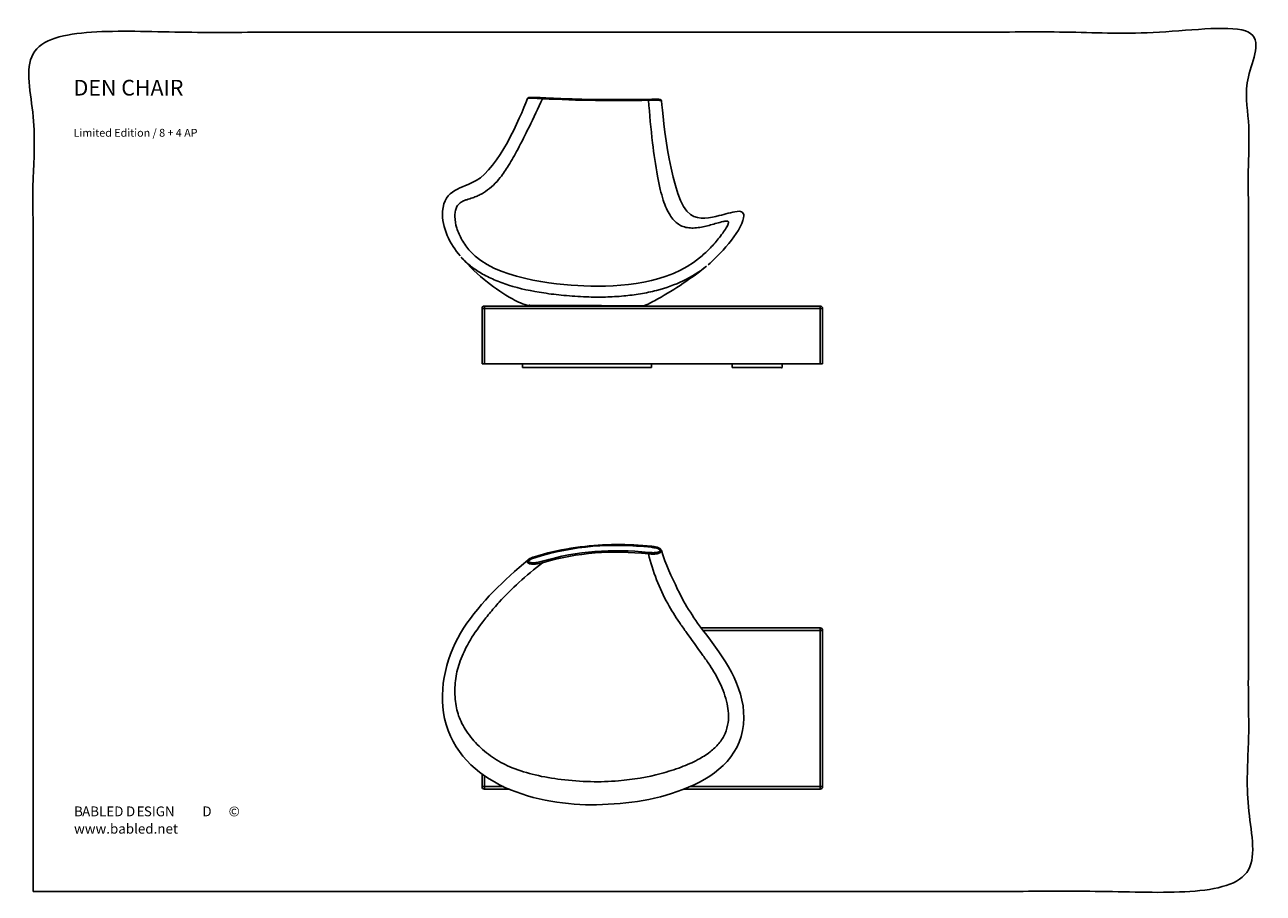
# Model space of a CAD drawing. Units: millimetres. Extents: x 522 to 1017, y 64 to 412.
import ezdxf

# ---------------------------------------------------------------- set-up
doc = ezdxf.new("R2010")
doc.units = ezdxf.units.MM
doc.header["$MEASUREMENT"] = 0
doc.layers.add('Make2D$Annotation', color=7, linetype='Continuous', true_color=0x000000)
doc.layers.add('Make2D$visible$lines', color=7, linetype='Continuous', true_color=0x000000)

msp = doc.modelspace()

# ---------------------------------------------------------------- linework, layer by layer
at = {"layer": 'Make2D$visible$lines'}
for p, q in [((774.98, 302), (774.98, 302)), ((705.71, 298.14), (704.71, 298.14)), ((704.71, 276.06), (704.71, 298.14)), ((705.71, 299.14), (705.71, 298.14)), ((705.71, 299.14), (839.81, 299.14)), ((705.71, 276.06), (705.71, 298.14)), ((705.71, 298.14), (839.81, 298.14)), ((839.81, 298.14), (839.81, 299.14)), ((840.81, 298.14), (839.81, 298.14)), ((839.81, 298.14), (839.81, 276.06)), ((840.81, 298.14), (840.81, 276.06)), ((705.71, 276.06), (704.71, 276.06)), ((839.81, 276.06), (705.71, 276.06)), ((720.87, 274.56), (720.87, 276.06)), ((720.88, 274.56), (746.66, 274.56)), ((746.66, 274.56), (772.44, 274.56)), ((772.44, 274.56), (772.44, 276.06)), ((804.66, 274.56), (804.66, 276.06)), ((824.65, 274.56), (824.65, 276.06)), ((840.81, 276.06), (839.81, 276.06)), ((839.81, 170.47), (792.3, 170.47)), ((839.81, 169.47), (793.06, 169.47)), ((839.81, 170.47), (839.81, 169.47)), ((839.81, 169.47), (840.81, 169.47)), ((839.81, 107.09), (839.81, 169.47)), ((840.81, 107.09), (840.81, 169.47)), ((704.71, 111.97), (704.71, 107.09)), ((705.71, 111.27), (705.71, 107.09)), ((704.71, 107.09), (705.71, 107.09)), ((705.71, 107.09), (705.71, 106.09)), ((705.71, 107.09), (713.35, 107.09)), ((705.71, 106.09), (715.7, 106.09)), ((785.53, 106.09), (839.81, 106.09)), ((787.96, 107.09), (839.81, 107.09)), ((840.81, 107.09), (839.81, 107.09)), ((839.81, 106.09), (839.81, 107.09))]:
    msp.add_line(p, q, dxfattribs=at)
for points, degree, knots in [([(525.28, 65.17), (768.16, 65.17), (1011.05, 65.17), (1011.05, 236.91), (1011.05, 408.64), (768.16, 408.64), (525.28, 408.64), (525.28, 236.91), (525.28, 65.17)], 2, [0, 0, 0, 1, 1, 2, 2, 3, 3, 4, 4, 4]), ([(695.96, 319.21), (692.09, 323.75), (688.43, 330.61), (688.91, 337.03), (689.57, 345.96), (696.9, 346.13), (702.39, 349.33), (711.34, 354.55), (719.79, 373.79), (722.84, 382.12)], 3, [0, 0, 0, 0, 1, 1, 1, 2, 2, 2, 3, 3, 3, 3]), ([(728.85, 382.04), (727.1, 378.23), (725.32, 374.44), (723.49, 370.67), (722.04, 367.7), (720.55, 364.73), (718.99, 361.81), (717.81, 359.61), (716.59, 357.43), (715.27, 355.31), (714.25, 353.68), (713.18, 352.08), (712, 350.58), (711.16, 349.51), (710.26, 348.49), (709.29, 347.55), (708.3, 346.6), (707.24, 345.73), (706.11, 344.96), (705.57, 344.59), (705.01, 344.24), (704.43, 343.92), (703.89, 343.62), (703.34, 343.36), (702.77, 343.11), (702.19, 342.87), (701.61, 342.64), (701.02, 342.44), (700.22, 342.16), (699.41, 341.93), (698.61, 341.67), (698.4, 341.6), (698.2, 341.53), (698, 341.46), (697.54, 341.3), (697.1, 341.11), (696.68, 340.88), (696.23, 340.63), (695.8, 340.32), (695.44, 339.95), (695.06, 339.55), (694.75, 339.08), (694.51, 338.59), (694.26, 338.05), (694.09, 337.47), (693.99, 336.89), (693.88, 336.24), (693.84, 335.58), (693.85, 334.93), (693.87, 333.38), (694.15, 331.84), (694.6, 330.36), (695.11, 328.71), (695.83, 327.14), (696.69, 325.64), (697.61, 324.03), (698.69, 322.51), (699.92, 321.11)], 3, [0, 0, 0, 0, 1, 1, 1, 2, 2, 2, 3, 3, 3, 4, 4, 4, 5, 5, 5, 6, 6, 6, 7, 7, 7, 8, 8, 8, 9, 9, 9, 10, 10, 10, 11, 11, 11, 12, 12, 12, 13, 13, 13, 14, 14, 14, 15, 15, 15, 16, 16, 16, 17, 17, 17, 18, 18, 18, 18.999967, 18.999967, 18.999967, 18.999967]), ([(722.84, 382.12), (722.85, 382.14), (722.86, 382.15), (722.87, 382.16), (722.89, 382.17), (722.92, 382.18), (722.94, 382.18), (723.02, 382.2), (723.1, 382.21), (723.18, 382.21), (723.36, 382.22), (723.54, 382.23), (723.72, 382.23), (723.99, 382.23), (724.26, 382.23), (724.53, 382.22), (725.97, 382.21), (727.41, 382.13), (728.85, 382.04)], 3, [0, 0, 0, 0, 1, 1, 1, 2, 2, 2, 3, 3, 3, 4, 4, 4, 5, 5, 5, 6, 6, 6, 6]), ([(722.86, 382.16), (723.15, 382.79), (725.32, 382.56), (725.73, 382.55), (726.73, 382.54), (727.73, 382.49), (728.73, 382.44)], 3, [0, 0, 0, 0, 1, 1, 1, 2, 2, 2, 2]), ([(771.24, 381.43), (771.6, 381.44), (771.95, 381.44), (772.3, 381.45), (772.65, 381.45), (773.01, 381.45), (773.36, 381.45), (773.95, 381.45), (774.54, 381.44), (775.13, 381.42), (775.33, 381.41), (775.53, 381.4), (775.73, 381.38), (775.86, 381.37), (776, 381.36), (776.13, 381.33), (776.21, 381.32), (776.29, 381.3), (776.37, 381.27), (776.39, 381.26), (776.41, 381.25), (776.42, 381.24), (776.43, 381.22), (776.44, 381.21), (776.44, 381.19)], 3, [0, 0, 0, 0, 1, 1, 1, 2, 2, 2, 3, 3, 3, 4, 4, 4, 5, 5, 5, 6, 6, 6, 7, 7, 7, 8, 8, 8, 8]), ([(791.67, 318.44), (793.01, 319.54), (794.3, 320.71), (795.52, 321.94), (796.8, 323.24), (798.01, 324.6), (799.16, 326.02), (799.76, 326.76), (800.34, 327.52), (800.9, 328.3), (801.4, 329.01), (801.89, 329.72), (802.33, 330.46), (802.49, 330.73), (802.65, 331.01), (802.79, 331.29), (802.9, 331.49), (802.99, 331.7), (803.08, 331.92), (803.14, 332.08), (803.19, 332.24), (803.21, 332.41), (803.23, 332.54), (803.24, 332.66), (803.2, 332.78), (803.17, 332.87), (803.12, 332.95), (803.05, 333), (802.97, 333.06), (802.87, 333.1), (802.78, 333.12), (802.64, 333.14), (802.51, 333.15), (802.37, 333.15), (802.17, 333.14), (801.97, 333.12), (801.77, 333.09), (801.5, 333.05), (801.23, 332.99), (800.96, 332.93), (800.57, 332.84), (800.18, 332.74), (799.79, 332.63), (798.13, 332.18), (796.49, 331.66), (794.82, 331.24), (794.02, 331.03), (793.2, 330.85), (792.38, 330.7), (791.51, 330.55), (790.62, 330.43), (789.74, 330.38), (788.95, 330.33), (788.17, 330.34), (787.39, 330.43), (786.6, 330.52), (785.82, 330.68), (785.08, 330.95), (784.41, 331.2), (783.77, 331.52), (783.18, 331.92), (782.55, 332.34), (781.98, 332.85), (781.46, 333.4), (780.86, 334.04), (780.32, 334.74), (779.85, 335.48), (779.29, 336.34), (778.82, 337.25), (778.4, 338.18), (777.92, 339.26), (777.52, 340.36), (777.16, 341.48), (776.71, 342.89), (776.32, 344.31), (775.98, 345.74), (775.54, 347.53), (775.17, 349.34), (774.83, 351.15), (774.02, 355.54), (773.4, 359.96), (772.87, 364.39), (772.2, 370.06), (771.68, 375.74), (771.24, 381.43)], 3, [0.000084, 0.000084, 0.000084, 0.000084, 1, 1, 1, 2, 2, 2, 3, 3, 3, 4, 4, 4, 5, 5, 5, 6, 6, 6, 7, 7, 7, 8, 8, 8, 9, 9, 9, 10, 10, 10, 11, 11, 11, 12, 12, 12, 13, 13, 13, 14, 14, 14, 15, 15, 15, 16, 16, 16, 17, 17, 17, 18, 18, 18, 19, 19, 19, 20, 20, 20, 21, 21, 21, 22, 22, 22, 23, 23, 23, 24, 24, 24, 25, 25, 25, 26, 26, 26, 27, 27, 27, 28, 28, 28, 28]), ([(771.29, 381.78), (772.18, 381.8), (773.08, 381.81), (773.98, 381.8), (774.49, 381.79), (776.3, 382.14), (776.44, 381.23)], 3, [0, 0, 0, 0, 1, 1, 1, 2, 2, 2, 2]), ([(776.44, 381.19), (777.02, 374.39), (780.21, 341.21), (787.98, 335.76), (791.49, 333.3), (796.08, 334.5), (799.54, 335.3), (801.95, 335.86), (804.27, 336.69), (806.75, 337.02), (808.68, 337.27), (809.61, 336.44), (809.28, 334.48), (808.29, 328.7), (799.06, 318.94), (795.14, 315.67)], 3, [0, 0, 0, 0, 1, 1, 1, 2, 2, 2, 3, 3, 3, 4, 4, 4, 5, 5, 5, 5]), ([(794.43, 315.1), (791.58, 312.8), (788.45, 310.85), (785.15, 309.27), (781.74, 307.63), (778.14, 306.37), (774.48, 305.42), (772.34, 304.87), (770.17, 304.41), (767.99, 304.05), (765.78, 303.68), (763.56, 303.4), (761.33, 303.19), (758.9, 302.97), (756.46, 302.84), (754.02, 302.78), (751.48, 302.72), (748.93, 302.73), (746.39, 302.82), (744.88, 302.88), (743.38, 302.96), (741.87, 303.06), (740.37, 303.16), (738.88, 303.28), (737.38, 303.42), (734.69, 303.67), (732.02, 304), (729.35, 304.4), (724.61, 305.13), (719.91, 306.1), (715.35, 307.55), (713.38, 308.17), (711.43, 308.88), (709.54, 309.7), (707.75, 310.47), (706, 311.34), (704.32, 312.33), (702.83, 313.21), (701.4, 314.18), (700.05, 315.25), (698.75, 316.3), (697.52, 317.44), (696.41, 318.7)], 3, [0, 0, 0, 0, 1, 1, 1, 2, 2, 2, 3, 3, 3, 4, 4, 4, 5, 5, 5, 6, 6, 6, 7, 7, 7, 8, 8, 8, 9, 9, 9, 10, 10, 10, 11, 11, 11, 12, 12, 12, 13, 13, 13, 14, 14, 14, 14]), ([(699.92, 321.11), (709.77, 310.09), (733.06, 307.79), (745.41, 307.25), (760.2, 306.6), (779.04, 308.11), (791.67, 318.44)], 3, [0, 0, 0, 0, 1, 1, 1, 2, 2, 2, 2]), ([(723.54, 299.33), (723.44, 299.74), (723.96, 299.34), (724.18, 299.34), (724.8, 299.35), (725.43, 299.35), (726.05, 299.36), (726.89, 299.36), (727.73, 299.36), (728.56, 299.37), (730.24, 299.37), (731.91, 299.37), (733.59, 299.37), (736.94, 299.38), (740.29, 299.37), (743.64, 299.37)], 3, [0, 0, 0, 0, 1, 1, 1, 2, 2, 2, 3, 3, 3, 4, 4, 4, 5, 5, 5, 5]), ([(804.67, 274.56), (804.67, 274.56), (805.17, 274.56), (805.17, 274.56), (805.17, 274.56), (807.15, 274.56), (807.15, 274.56), (807.15, 274.56), (809.65, 274.56), (809.65, 274.56), (809.65, 274.56), (814.65, 274.56), (814.65, 274.56), (814.65, 274.56), (819.65, 274.56), (819.65, 274.56), (819.65, 274.56), (822.15, 274.56), (822.15, 274.56), (822.15, 274.56), (824.06, 274.56), (824.06, 274.56), (824.25, 274.56), (824.46, 274.28), (824.65, 274.56)], 3, [0, 0, 0, 0, 1, 1, 1, 2, 2, 2, 3, 3, 3, 4, 4, 4, 5, 5, 5, 6, 6, 6, 7, 7, 7, 8, 8, 8, 8]), ([(776.44, 201.39), (777.97, 195.93), (780.5, 190.98), (782.89, 185.92), (785.92, 179.53), (789.73, 173.79), (794.02, 168.22), (801.07, 159.08), (809.51, 147.5), (809.35, 134.54), (809.16, 120.2), (799.14, 111.77), (787.28, 106.8), (775.25, 101.76), (763.26, 100.09), (750.41, 99.83), (727.79, 99.38), (695.84, 107.29), (689.72, 134.32), (687.02, 146.27), (690.84, 160.46), (697.31, 170.34), (704.39, 181.16), (713.43, 189.51), (723.12, 197.71)], 3, [0, 0, 0, 0, 1, 1, 1, 2, 2, 2, 3, 3, 3, 4, 4, 4, 5, 5, 5, 6, 6, 6, 7, 7, 7, 8, 8, 8, 8]), ([(728.85, 196.58), (725.62, 194.04), (722.48, 191.41), (719.45, 188.64), (716.72, 186.14), (714.08, 183.53), (711.58, 180.79), (710.23, 179.31), (708.92, 177.78), (707.64, 176.23), (706.43, 174.77), (705.26, 173.28), (704.13, 171.76), (702.2, 169.16), (700.41, 166.47), (698.86, 163.64), (697.6, 161.33), (696.5, 158.94), (695.67, 156.45), (694.91, 154.17), (694.38, 151.8), (694.09, 149.41), (693.8, 146.96), (693.76, 144.48), (693.99, 142.02), (694.1, 140.84), (694.26, 139.67), (694.51, 138.51), (694.73, 137.46), (695.01, 136.42), (695.37, 135.41), (695.73, 134.35), (696.18, 133.31), (696.69, 132.31), (697.23, 131.24), (697.85, 130.21), (698.51, 129.21), (699.96, 127.05), (701.64, 125.05), (703.5, 123.24), (705.39, 121.4), (707.46, 119.74), (709.67, 118.31), (710.78, 117.58), (711.93, 116.91), (713.11, 116.3), (714.32, 115.68), (715.55, 115.12), (716.8, 114.61), (719.77, 113.4), (722.84, 112.48), (725.96, 111.74), (729.39, 110.92), (732.87, 110.33), (736.37, 109.9), (740.26, 109.42), (744.17, 109.13), (748.09, 109.05), (751.83, 108.97), (755.58, 109.08), (759.31, 109.39), (765.05, 109.87), (770.75, 110.84), (776.32, 112.32), (779.02, 113.04), (781.69, 113.88), (784.31, 114.86), (786.6, 115.72), (788.85, 116.69), (791, 117.84), (792.7, 118.74), (794.33, 119.75), (795.85, 120.93), (797.16, 121.94), (798.38, 123.08), (799.43, 124.36), (800.41, 125.56), (801.25, 126.89), (801.87, 128.31), (802.48, 129.71), (802.88, 131.2), (803.08, 132.71), (803.23, 133.91), (803.26, 135.13), (803.19, 136.34), (803.12, 137.63), (802.94, 138.91), (802.67, 140.17), (802.07, 143.05), (801.05, 145.82), (799.79, 148.48), (798.61, 150.95), (797.21, 153.31), (795.71, 155.6), (794.83, 156.93), (793.92, 158.23), (793, 159.53), (790.74, 162.73), (788.42, 165.88), (786.14, 169.07), (785.29, 170.27), (784.43, 171.48), (783.6, 172.7), (781.94, 175.14), (780.37, 177.64), (778.94, 180.21), (777.25, 183.28), (775.75, 186.46), (774.49, 189.73), (773.17, 193.11), (772.1, 196.58), (771.24, 200.11)], 3, [0, 0, 0, 0, 1, 1, 1, 2, 2, 2, 3, 3, 3, 4, 4, 4, 5, 5, 5, 6, 6, 6, 7, 7, 7, 8, 8, 8, 9, 9, 9, 10, 10, 10, 11, 11, 11, 12, 12, 12, 13, 13, 13, 14, 14, 14, 15, 15, 15, 16, 16, 16, 17, 17, 17, 18, 18, 18, 19, 19, 19, 20, 20, 20, 21, 21, 21, 22, 22, 22, 23, 23, 23, 24, 24, 24, 25, 25, 25, 26, 26, 26, 27, 27, 27, 28, 28, 28, 29, 29, 29, 30, 30, 30, 31, 31, 31, 32, 32, 32, 33, 33, 33, 34, 34, 34, 35, 35, 35, 36, 36, 36, 37, 37, 37, 37]), ([(725.81, 198.54), (725.49, 198.44), (725.16, 198.33), (724.84, 198.21), (724.61, 198.13), (724.38, 198.03), (724.17, 197.92), (723.98, 197.82), (723.81, 197.72), (723.65, 197.59), (723.53, 197.49), (723.42, 197.38), (723.35, 197.24), (723.33, 197.2), (723.31, 197.16), (723.31, 197.11), (723.31, 197.07), (723.32, 197.03), (723.34, 197), (723.41, 196.88), (723.52, 196.81), (723.64, 196.76), (723.81, 196.68), (723.99, 196.63), (724.17, 196.59), (724.4, 196.54), (724.63, 196.52), (724.86, 196.52), (725.44, 196.5), (726.02, 196.55), (726.6, 196.65), (727.31, 196.76), (728.01, 196.93), (728.7, 197.13)], 3, [0, 0, 0, 0, 1, 1, 1, 2, 2, 2, 3, 3, 3, 4, 4, 4, 5, 5, 5, 6, 6, 6, 7, 7, 7, 8, 8, 8, 9, 9, 9, 10, 10, 10, 11, 11, 11, 11]), ([(771.24, 200.11), (771.59, 200.07), (771.95, 200.04), (772.3, 200.03), (772.65, 200.01), (773.01, 200.01), (773.36, 200.01), (773.96, 200.03), (774.55, 200.08), (775.13, 200.23), (775.34, 200.28), (775.55, 200.35), (775.74, 200.45), (775.9, 200.52), (776.05, 200.62), (776.18, 200.74), (776.28, 200.83), (776.37, 200.95), (776.41, 201.08), (776.45, 201.21), (776.45, 201.35), (776.42, 201.48)], 3, [0, 0, 0, 0, 1, 1, 1, 2, 2, 2, 3, 3, 3, 4, 4, 4, 5, 5, 5, 6, 6, 6, 7, 7, 7, 7]), ([(771.29, 200.68), (771.85, 200.62), (772.41, 200.58), (772.97, 200.58), (773.44, 200.57), (773.91, 200.59), (774.37, 200.66), (774.72, 200.7), (775.07, 200.77), (775.4, 200.91), (775.53, 200.96), (775.64, 201.02), (775.75, 201.09), (775.8, 201.13), (775.85, 201.17), (775.88, 201.22), (775.9, 201.24), (775.92, 201.27), (775.93, 201.3), (775.94, 201.32), (775.94, 201.34), (775.95, 201.36), (775.95, 201.41), (775.93, 201.46), (775.91, 201.5), (775.87, 201.6), (775.79, 201.68), (775.72, 201.75), (775.5, 201.95), (775.23, 202.1), (774.95, 202.21), (774.62, 202.35), (774.27, 202.44), (773.92, 202.51), (773.44, 202.61), (772.95, 202.67), (772.46, 202.72)], 3, [0, 0, 0, 0, 1, 1, 1, 2, 2, 2, 3, 3, 3, 4, 4, 4, 5, 5, 5, 6, 6, 6, 7, 7, 7, 8, 8, 8, 9, 9, 9, 10, 10, 10, 11, 11, 11, 12, 12, 12, 12]), ([(723.3, 197.85), (723.21, 197.78), (723.13, 197.7), (723.06, 197.61), (722.99, 197.53), (722.94, 197.44), (722.9, 197.34), (722.87, 197.26), (722.84, 197.18), (722.84, 197.09), (722.83, 197), (722.85, 196.91), (722.88, 196.82), (722.95, 196.63), (723.09, 196.48), (723.26, 196.37), (723.48, 196.21), (723.74, 196.13), (724, 196.06), (724.68, 195.91), (725.39, 195.93), (726.08, 196), (727.02, 196.1), (727.94, 196.31), (728.85, 196.58)], 3, [0, 0, 0, 0, 1, 1, 1, 2, 2, 2, 3, 3, 3, 4, 4, 4, 5, 5, 5, 6, 6, 6, 7, 7, 7, 8, 8, 8, 8])]:
    msp.add_open_spline(points, degree=degree, knots=knots, dxfattribs=at)
for points in [[(728.73, 382.44), (728.74, 382.44), (728.75, 382.44), (728.76, 382.44)], [(728.76, 382.44), (732.75, 382.22), (736.74, 382.06), (740.73, 381.94)], [(728.78, 382.44), (728.98, 382.41), (728.85, 382.18), (728.85, 382.04)], [(728.85, 382.04), (742.98, 381.33), (757.1, 381.17), (771.24, 381.43)], [(740.73, 381.94), (750.92, 381.64), (761.1, 381.59), (771.29, 381.78)], [(771.29, 381.78), (771.07, 381.88), (771.25, 381.55), (771.24, 381.43)], [(706.94, 308.65), (703.09, 311.67), (699.6, 314.98), (696.41, 318.69)], [(793.76, 314.54), (790.95, 312.32), (788.06, 310.23), (785.08, 308.25)], [(794.43, 315.09), (794.21, 314.91), (793.98, 314.73), (793.76, 314.54)], [(716.83, 302), (713.36, 303.99), (710.08, 306.19), (706.94, 308.65)], [(785.08, 308.25), (781.79, 306.05), (778.43, 303.97), (774.99, 302)], [(723.54, 299.33), (721.15, 299.9), (718.97, 300.78), (716.85, 302)], [(774.97, 302), (773.27, 301), (771.52, 300.13), (769.7, 299.37)], [(704.71, 298.14), (704.71, 298.85), (705.01, 299.14), (705.71, 299.14)], [(723.82, 299.14), (723.75, 299.23), (723.67, 299.28), (723.57, 299.32)], [(743.64, 299.37), (744.65, 299.36), (745.66, 299.36), (746.66, 299.36)], [(746.66, 299.36), (754.34, 299.35), (762.02, 299.12), (769.7, 299.37)], [(769.68, 299.36), (769.58, 299.31), (769.51, 299.24), (769.45, 299.14)], [(840.81, 298.14), (840.81, 298.85), (840.52, 299.14), (839.81, 299.14)], [(725.81, 198.54), (741.39, 203.46), (756.35, 204.46), (772.46, 202.72)], [(743.98, 202.89), (753.55, 204.07), (762.94, 204.16), (772.52, 203.12)], [(772.46, 202.72), (772.48, 202.85), (772.5, 202.99), (772.52, 203.12)], [(772.52, 203.12), (773.44, 203.03), (776.05, 202.81), (776.42, 201.48)], [(723.3, 197.85), (724.01, 198.44), (724.82, 198.67), (725.66, 198.93)], [(725.66, 198.92), (725.66, 199.19), (725.77, 198.67), (725.81, 198.54)], [(725.67, 198.93), (730.43, 200.43), (735.24, 201.54), (740.16, 202.34)], [(728.7, 197.13), (742.93, 201.3), (756.65, 202.16), (771.29, 200.68)], [(728.85, 196.58), (743.01, 200.73), (756.66, 201.59), (771.24, 200.11)], [(740.16, 202.34), (741.43, 202.55), (742.7, 202.73), (743.98, 202.89)], [(771.29, 200.68), (771.27, 200.49), (771.26, 200.3), (771.24, 200.11)], [(728.7, 197.13), (728.76, 196.95), (728.81, 196.77), (728.85, 196.58)], [(839.81, 170.47), (840.52, 170.47), (840.81, 170.18), (840.81, 169.47)], [(705.71, 106.09), (705.01, 106.09), (704.71, 106.38), (704.71, 107.09)], [(840.81, 107.09), (840.81, 106.38), (840.52, 106.09), (839.81, 106.09)]]:
    msp.add_open_spline(points, degree=3, dxfattribs=at)

# ---------------------------------------------------------------- texts
at = {"layer": 'Make2D$Annotation', "color": 251, "true_color": 0x636466, "attachment_point": 7, "line_spacing_factor": 0.963855}
for s, insert, char_height, width in [('\\fArial;DEN CHAIR', (541.45, 383.31), 6.2777, 53.2472), ('\\fArial;Limited Edition / 8 + 4 AP', (541.45, 366.86), 3.1389, 51.5832), ('\\fArial;B', (541.63, 95.2), 3.924, 6.9017), ('\\fArial;ABLED', (544.84, 95.2), 3.9236, 21.4851), ('\\fArial; D', (561.19, 95.2), 3.924, 7.1617), ('\\fArial;E', (566.65, 95.2), 3.924, 6.8308), ('\\fArial;SIGN', (569.53, 95.2), 3.9236, 16.5216), ('\\fArial;D', (592.93, 95.2), 3.924, 7.1617), ('\\fArial; ©', (602.23, 95.2), 3.924, 7.9181), ('\\fArial;www.babled.net', (541.63, 88.27), 3.9236, 42.5684)]:
    msp.add_mtext(s, dxfattribs=dict(at, insert=insert, char_height=char_height, width=width))

doc.saveas('drawing.dxf')
